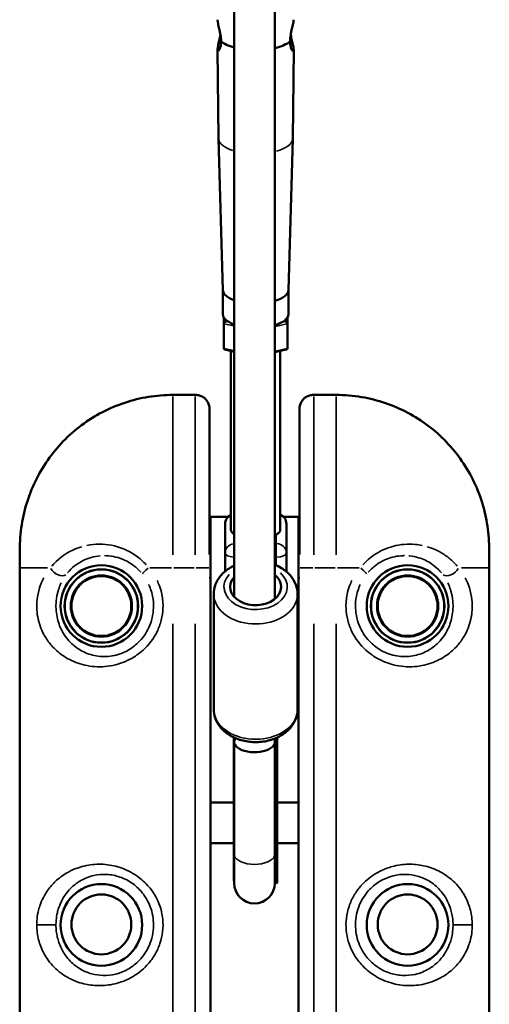
# Model space of a CAD drawing. Units: millimetres. Extents: x -946 to 40789, y 5 to 24329.
# Drawn here: x 16180 to 16410, y 426 to 908 of the extents above; entities that cross this region are included whole.
import ezdxf

# ---------------------------------------------------------------- set-up
doc = ezdxf.new("R2010")
doc.units = ezdxf.units.MM
doc.header["$MEASUREMENT"] = 0
doc.layers.add('Visible (ISO)', color=7, linetype='Continuous', lineweight=50)
doc.layers.add('Visible Narrow (ISO)', color=7, linetype='Continuous', lineweight=35)

msp = doc.modelspace()

# ---------------------------------------------------------------- linework, layer by layer
at = {"layer": 'Visible (ISO)'}
for p, q in [((16284.62, 625.77), (16284.62, 1694.83)), ((16304.62, 624.72), (16304.62, 1694.83)), ((16276.99, 850.21), (16276.52, 893.81)), ((16313.35, 850.21), (16313.81, 893.81)), ((16279.14, 775.94), (16276.99, 850.15)), ((16311.2, 775.94), (16313.35, 850.15)), ((16279.14, 764.12), (16279.14, 775.98)), ((16311.2, 764.12), (16311.2, 775.98)), ((16279.58, 759.55), (16279.58, 762.6)), ((16310.76, 762.6), (16310.76, 759.55)), ((16279.58, 759.55), (16279.58, 747.51)), ((16310.76, 759.55), (16310.76, 747.51)), ((16284.62, 745.77), (16280.12, 746.82)), ((16283.11, 746.12), (16283.11, 658.47)), ((16310.21, 746.82), (16304.62, 745.51)), ((16307.22, 746.12), (16307.22, 658.52)), ((16265.8, 724.63), (16254.62, 724.63)), ((16334.62, 724.63), (16323.45, 724.63)), ((16272.62, 717.79), (16272.62, 646.39)), ((16316.62, 646.39), (16316.62, 717.79)), ((16273.02, 664.95), (16272.62, 664.95)), ((16273.02, 664.95), (16281.65, 664.95)), ((16273.02, 664.95), (16273.02, 634.95)), ((16280.22, 647.21), (16280.22, 661.45)), ((16308.8, 664.95), (16316.22, 664.95)), ((16310.22, 661.45), (16310.22, 647.21)), ((16316.62, 664.95), (16316.22, 664.95)), ((16316.22, 634.95), (16316.22, 664.95)), ((16179.62, 647.09), (16179.62, 639.95)), ((16280.22, 638.19), (16280.22, 647.21)), ((16310.22, 647.21), (16310.22, 638.1)), ((16409.62, 647.09), (16409.62, 639.95)), ((16179.62, 89.95), (16179.62, 639.95)), ((16409.62, 639.95), (16409.62, 89.95)), ((16273.02, 94.95), (16273.02, 634.95)), ((16316.22, 634.95), (16316.22, 94.95)), ((16274.67, 570.62), (16274.67, 627.1)), ((16315.67, 570.62), (16315.67, 627.1)), ((16273.02, 589.95), (16273.12, 589.95)), ((16273.12, 589.95), (16273.12, 524.95)), ((16316.12, 524.95), (16316.12, 589.95)), ((16316.12, 589.95), (16316.22, 589.95)), ((16284.57, 551.54), (16284.57, 556.79)), ((16305.76, 551.54), (16305.76, 556.79)), ((16284.57, 551.54), (16284.57, 500.48)), ((16284.62, 554.7), (16284.62, 499.75)), ((16304.62, 554.7), (16304.62, 499.75)), ((16305.76, 551.54), (16305.76, 500.48)), ((16305.67, 547.21), (16305.67, 499.75)), ((16284.57, 524.95), (16273.02, 524.95)), ((16316.22, 524.95), (16305.76, 524.95)), ((16284.57, 504.95), (16273.02, 504.95)), ((16273.12, 504.95), (16273.12, 489.75)), ((16316.22, 504.95), (16305.76, 504.95)), ((16316.12, 489.75), (16316.12, 504.95)), ((16284.57, 500.48), (16284.57, 486.89)), ((16284.62, 499.75), (16284.62, 485.48)), ((16304.62, 485.48), (16304.62, 499.75)), ((16305.67, 485.48), (16305.67, 499.75)), ((16305.76, 486.89), (16305.76, 500.48)), ((16273.12, 489.75), (16273.02, 489.75)), ((16316.22, 489.75), (16316.12, 489.75)), ((16304.62, 485.62), (16305.67, 485.48))]:
    msp.add_line(p, q, dxfattribs=at)
for centre, radius in [((16219.62, 621.2), 20), ((16219.62, 621.2), 18), ((16369.62, 621.2), 20), ((16369.62, 621.2), 18), ((16219.62, 621.2), 14.66), ((16219.62, 621.2), 14.66), ((16369.62, 621.2), 14.66), ((16369.62, 621.2), 14.66), ((16219.62, 464.95), 20), ((16369.62, 464.95), 20), ((16219.62, 465.2), 14.66), ((16369.62, 465.2), 14.66)]:
    msp.add_circle(centre, radius, dxfattribs=at)
for centre, radius, start, end in [((16285.22, 661.45), 5, 114.9686, 180), ((16305.22, 661.45), 5, 0, 66.4218), ((16295.17, 486.89), 10.59, 180, 185.5159), ((16294.62, 485.48), 10, 180, 0), ((16295.17, 486.89), 10.59, 352.3719, 0)]:
    msp.add_arc(centre, radius, start, end, dxfattribs=at)
for centre, major_axis, ratio, start_param, end_param in [((16295.17, 901.15), (18.72, 0), 0.406737, 3.583088, 4.114081), ((16295.17, 901.15), (18.72, 0), 0.406737, 5.241835, 5.84169), ((16295.17, 850.24), (-18.18, 0), 0.406737, 0.004314, 0.011773), ((16295.17, 850.24), (18.18, 0), 0.406737, 6.271412, 6.278871), ((16295.17, 776.01), (-16.03, 0), 0.406737, 0.011773, 0.853047), ((16295.17, 776.01), (16.03, 0), 0.406737, 5.34313, 6.271412), ((16295.17, 764.12), (-16.03, 0), 0.406737, 0, 0.853047), ((16295.17, 764.12), (16.03, 0), 0.406737, 5.34313, 6.283185), ((16280.58, 759.78), (-0.854, -0.676), 0.770227, 4.164425, 5.735221), ((16309.76, 759.78), (0.854, -0.676), 0.770227, 0.547964, 2.11876), ((16280.58, 747.74), (-0.854, -0.676), 0.770227, 5.735221, 6.831149), ((16309.76, 747.74), (0.854, -0.676), 0.770227, 5.735221, 6.831149), ((16295.17, 658.9), (12.06, 0), 0.406737, 5.614, 5.698884), ((16295.17, 630.58), (12.5, 0), 0.716878, 2.574704, 6.996153), ((16294.62, 554.7), (10, 0), 0.515691, 2.786289, 6.567026)]:
    msp.add_ellipse(centre, major_axis=major_axis, ratio=ratio, start_param=start_param, end_param=end_param, dxfattribs=at)
for points, knots in [([(16276.52, 908.49), (16276.52, 908.48), (16276.52, 908.47), (16276.52, 908.05), (16276.61, 907.42), (16276.93, 905.88), (16277.16, 904.96), (16277.59, 903.11), (16277.83, 902.05), (16278.16, 899.92), (16278.25, 898.86), (16278.24, 897.92), (16278.24, 897.91), (16278.24, 897.9)], [1.210185, 1.210185, 1.210185, 1.210185, 1.218216, 1.218216, 1.522776, 1.522776, 1.827337, 1.827337, 2.131884, 2.131884, 2.436431, 2.436431, 2.439741, 2.439741, 2.439741, 2.439741]), ([(16312.09, 897.9), (16312.09, 897.91), (16312.09, 897.92), (16312.09, 898.86), (16312.18, 899.92), (16312.51, 902.05), (16312.74, 903.11), (16313.18, 904.96), (16313.4, 905.88), (16313.72, 907.42), (16313.81, 908.05), (16313.81, 908.47), (16313.81, 908.48), (16313.81, 908.49)], [-2.439741, -2.439741, -2.439741, -2.439741, -2.436431, -2.436431, -2.131884, -2.131884, -1.827337, -1.827337, -1.522776, -1.522776, -1.218216, -1.218216, -1.210185, -1.210185, -1.210185, -1.210185]), ([(16278.24, 897.9), (16278.24, 897.89), (16278.24, 897.88), (16278.24, 897.87), (16278.25, 896.94), (16278.16, 896.05), (16277.83, 894.6), (16277.59, 894.03), (16277.16, 893.33), (16276.93, 893.13), (16276.61, 893.18), (16276.52, 893.43), (16276.52, 894.26), (16276.61, 894.88), (16276.93, 896.43), (16277.16, 897.35), (16277.58, 899.15), (16277.8, 900.15), (16277.97, 901.15)], [-0.00331, -0.00331, -0.00331, -0.00331, 0, 0, 0, 0.304547, 0.304547, 0.609094, 0.609094, 0.913655, 0.913655, 1.218216, 1.218216, 1.522776, 1.522776, 1.827337, 1.827337, 2.11586, 2.11586, 2.11586, 2.11586]), ([(16312.37, 901.15), (16312.53, 900.15), (16312.76, 899.15), (16313.18, 897.35), (16313.4, 896.43), (16313.72, 894.88), (16313.81, 894.26), (16313.81, 893.43), (16313.72, 893.18), (16313.4, 893.13), (16313.18, 893.33), (16312.74, 894.03), (16312.51, 894.6), (16312.18, 896.05), (16312.09, 896.94), (16312.09, 897.87), (16312.09, 897.88), (16312.09, 897.89), (16312.09, 897.9)], [-2.11586, -2.11586, -2.11586, -2.11586, -1.827337, -1.827337, -1.522776, -1.522776, -1.218216, -1.218216, -0.913655, -0.913655, -0.609094, -0.609094, -0.304547, -0.304547, 0, 0, 0, 0.00331, 0.00331, 0.00331, 0.00331]), ([(16254.62, 724.63), (16250.64, 724.63), (16246.63, 724.31), (16238.76, 723.04), (16234.88, 722.09), (16227.32, 719.58), (16223.64, 718.02), (16216.57, 714.34), (16213.16, 712.21), (16206.75, 707.42), (16203.74, 704.78), (16198.2, 699.07), (16195.66, 695.99), (16191.07, 689.43), (16189.03, 685.96), (16185.54, 678.75), (16184.1, 675.03), (16181.8, 667.38), (16180.95, 663.46), (16179.84, 655.35), (16179.62, 651.12), (16179.62, 647.09)], [0, 0, 0, 0, 1.08361, 1.08361, 2.164415, 2.164415, 3.24484, 3.24484, 4.326236, 4.326236, 5.400494, 5.400494, 6.482195, 6.482195, 7.560752, 7.560752, 8.643677, 8.643677, 9.731897, 9.731897, 10.882201, 10.882201, 10.882201, 10.882201]), ([(16265.8, 724.63), (16266.4, 724.63), (16267.01, 724.55), (16268.23, 724.22), (16268.83, 723.96), (16269.98, 723.25), (16270.53, 722.79), (16271.47, 721.67), (16271.88, 721.02), (16272.42, 719.61), (16272.58, 718.87), (16272.62, 718.01), (16272.62, 717.9), (16272.62, 717.79)], [-0.3572826, -0.3572826, -0.3572826, -0.3572826, -0.2858261, -0.2858261, -0.2143696, -0.2143696, -0.142913, -0.142913, -0.072925, -0.072925, -0.0096191, -0.0096191, 0, 0, 0, 0]), ([(16323.45, 724.63), (16322.85, 724.63), (16322.23, 724.55), (16321.02, 724.22), (16320.41, 723.96), (16319.27, 723.25), (16318.72, 722.79), (16317.77, 721.67), (16317.37, 721.02), (16316.83, 719.61), (16316.67, 718.87), (16316.63, 718.01), (16316.62, 717.9), (16316.62, 717.79)], [0.0243144, 0.0243144, 0.0243144, 0.0243144, 0.095771, 0.095771, 0.1672275, 0.1672275, 0.238684, 0.238684, 0.308672, 0.308672, 0.3719779, 0.3719779, 0.381597, 0.381597, 0.381597, 0.381597]), ([(16409.62, 647.09), (16409.62, 650.9), (16409.43, 654.88), (16408.42, 662.77), (16407.61, 666.71), (16405.37, 674.41), (16403.95, 678.16), (16400.52, 685.4), (16398.5, 688.91), (16393.95, 695.53), (16391.42, 698.64), (16385.92, 704.4), (16382.93, 707.06), (16376.55, 711.89), (16373.17, 714.05), (16366.13, 717.78), (16362.49, 719.36), (16354.95, 721.93), (16351.05, 722.91), (16342.97, 724.28), (16338.78, 724.63), (16334.62, 724.63)], [0, 0, 0, 0, 1.08668, 1.08668, 2.17336, 2.17336, 3.26004, 3.26004, 4.34672, 4.34672, 5.423821, 5.423821, 6.506614, 6.506614, 7.582007, 7.582007, 8.65837, 8.65837, 9.736806, 9.736806, 10.8668, 10.8668, 10.8668, 10.8668]), ([(16283.11, 658.47), (16283.11, 658.09), (16283.23, 657.75), (16283.68, 657.15), (16284.01, 656.88), (16284.5, 656.57), (16284.56, 656.53), (16284.62, 656.49)], [0, 0, 0, 0, 0.2847489, 0.2847489, 0.5694978, 0.5694978, 0.6078801, 0.6078801, 0.6078801, 0.6078801]), ([(16305.22, 656.19), (16305.47, 656.35), (16305.7, 656.49), (16306.33, 656.92), (16306.67, 657.19), (16307.11, 657.8), (16307.22, 658.14), (16307.22, 658.52)], [-0.7026457, -0.7026457, -0.7026457, -0.7026457, -0.5652384, -0.5652384, -0.2826192, -0.2826192, 0, 0, 0, 0]), ([(16284.62, 640.95), (16284.03, 640.68), (16283.46, 640.38), (16281.09, 639.01), (16279.47, 637.69), (16276.91, 634.7), (16275.95, 633.05), (16274.9, 629.93), (16274.67, 628.51), (16274.67, 627.1)], [2.5414213, 2.5414213, 2.5414213, 2.5414213, 2.6465689, 2.6465689, 2.9883268, 2.9883268, 3.3017852, 3.3017852, 3.5367032, 3.5367032, 3.5367032, 3.5367032]), ([(16315.67, 627.1), (16315.67, 628.71), (16315.36, 630.32), (16314.19, 633.39), (16313.3, 634.85), (16310.98, 637.57), (16309.51, 638.79), (16306.85, 640.42), (16305.76, 640.97), (16304.62, 641.42)], [0.395111, 0.395111, 0.395111, 0.395111, 0.662341, 0.662341, 0.943529, 0.943529, 1.256992, 1.256992, 1.454308, 1.454308, 1.454308, 1.454308]), ([(16315.67, 570.62), (16315.67, 569.01), (16315.36, 567.41), (16314.19, 564.33), (16313.3, 562.87), (16310.98, 560.16), (16309.51, 558.93), (16306.11, 556.84), (16304.15, 556.01), (16299.97, 554.86), (16297.76, 554.55), (16293.31, 554.48), (16291.07, 554.73), (16286.8, 555.79), (16284.75, 556.59), (16281.09, 558.72), (16279.47, 560.03), (16276.91, 563.02), (16275.95, 564.67), (16274.9, 567.79), (16274.67, 569.21), (16274.67, 570.62)], [5.888075, 5.888075, 5.888075, 5.888075, 6.155305, 6.155305, 6.436493, 6.436493, 6.749956, 6.749956, 7.090307, 7.090307, 7.439638, 7.439638, 7.789922, 7.789922, 8.139533, 8.139533, 8.481291, 8.481291, 8.794749, 8.794749, 9.029667, 9.029667, 9.029667, 9.029667]), ([(16305.67, 547.21), (16305.67, 547.71), (16305.68, 548.3), (16305.72, 549.53), (16305.74, 550.17), (16305.77, 551.34), (16305.77, 551.98), (16305.71, 553.2), (16305.64, 553.78), (16305.42, 554.82), (16305.24, 555.35), (16304.88, 555.98), (16304.77, 556.15), (16304.64, 556.31)], [1.9842867, 1.9842867, 1.9842867, 1.9842867, 2.1610672, 2.1610672, 2.3378478, 2.3378478, 2.5138007, 2.5138007, 2.6897536, 2.6897536, 2.8800757, 2.8800757, 2.9583183, 2.9583183, 2.9583183, 2.9583183]), ([(16284.62, 552.99), (16284.61, 552.86), (16284.6, 552.72), (16284.57, 551.98), (16284.57, 551.34), (16284.59, 550.32), (16284.61, 549.85), (16284.62, 549.38)], [-2.552421, -2.552421, -2.552421, -2.552421, -2.5138007, -2.5138007, -2.3378478, -2.3378478, -2.205788, -2.205788, -2.205788, -2.205788])]:
    msp.add_open_spline(points, degree=3, knots=knots, dxfattribs=at)
at = {"layer": 'Visible Narrow (ISO)'}
for p, q in [((16304.62, 672.63), (16304.62, 1676.32)), ((16284.37, 758.42), (16279.83, 759.49)), ((16280.58, 761.38), (16280.58, 760.73)), ((16280.66, 760.68), (16282.04, 760.35)), ((16310.45, 759.48), (16304.93, 758.18)), ((16308.3, 760.35), (16309.68, 760.68)), ((16309.76, 760.73), (16309.76, 761.38)), ((16279.83, 747.45), (16284.37, 746.38)), ((16304.93, 746.14), (16310.45, 747.44)), ((16254.62, 724.63), (16254.62, 724.61)), ((16254.62, 723.81), (16254.62, 646.24)), ((16255.17, 724.6), (16265.07, 724.6)), ((16265.62, 646.24), (16265.62, 723.81)), ((16323.62, 723.81), (16323.62, 646.24)), ((16324.17, 724.6), (16334.07, 724.6)), ((16334.62, 724.63), (16334.62, 724.61)), ((16334.62, 723.81), (16334.62, 646.24)), ((16304.65, 651.78), (16305.19, 651.78)), ((16305.22, 652), (16305.22, 655.97)), ((16305.22, 651.61), (16305.22, 645.54)), ((16305.19, 645.18), (16304.65, 645.18)), ((16305.22, 641.37), (16305.22, 644.98)), ((16193.29, 639.95), (16179.66, 639.95)), ((16254.03, 639.95), (16243.42, 639.95)), ((16265.07, 639.95), (16255.17, 639.95)), ((16272.32, 639.95), (16266.09, 639.95)), ((16323.15, 639.95), (16316.93, 639.95)), ((16324.17, 639.95), (16334.07, 639.95)), ((16335.22, 639.95), (16345.83, 639.95)), ((16395.96, 639.95), (16409.58, 639.95)), ((16272.99, 634.95), (16272.37, 634.95)), ((16316.88, 634.95), (16316.26, 634.95)), ((16254.62, 612.45), (16254.62, 117.45)), ((16265.62, 612.45), (16265.62, 117.45)), ((16323.62, 117.45), (16323.62, 612.45)), ((16334.62, 117.45), (16334.62, 612.45)), ((16304.68, 547.28), (16305.62, 547.21)), ((16305.62, 499.76), (16304.68, 499.82)), ((16197.29, 464.95), (16188.3, 464.95)), ((16391.95, 464.95), (16400.95, 464.95))]:
    msp.add_line(p, q, dxfattribs=at)
for centre, radius in [((16219.62, 621.2), 17.77), ((16369.62, 621.2), 17.77), ((16219.62, 621.2), 15.16), ((16369.62, 621.2), 15.16)]:
    msp.add_circle(centre, radius, dxfattribs=at)
for centre, major_axis, ratio, start_param, end_param in [((16295.17, 850.24), (-18.18, 0), 0.406737, 0.05879, 0.905083), ((16295.17, 850.24), (18.18, 0), 0.406737, 5.309911, 6.220807), ((16285.22, 661.45), (-5, 0), 0.913545, 5.204924, 6.226435), ((16305.22, 661.45), (5, 0), 0.913545, 0.057964, 1.101316), ((16285.22, 647.21), (-5, 0), 0.913545, 4.905204, 6.21066), ((16305.22, 647.21), (5, 0), 0.913545, 0.07854, 1.492257), ((16285.22, 647.21), (-5, 0), 0.406737, 0.072525, 1.377981), ((16305.22, 647.21), (5, 0), 0.406737, 4.790929, 6.204645), ((16198.71, 639.95), (3.95, -3.06), 0.63115, 4.136266, 6.063515), ((16243.62, 639.95), (-3.91, -3.11), 0.098579, 4.903693, 6.127501), ((16295.17, 630.58), (15.5, 0), 0.716878, 2.562919, 6.95395), ((16345.62, 639.95), (3.91, -3.11), 0.098579, 0.155684, 1.379492), ((16390.54, 639.95), (-3.95, -3.06), 0.63115, 0.21967, 2.146919), ((16295.17, 627.1), (-20.5, 0), 0.716878, 0.15708, 2.984513), ((16295.17, 570.62), (20.5, 0), 0.716878, 3.298672, 6.126106), ((16295.17, 500.48), (-10.59, 0), 0.515691, 0.004814, 0.091457), ((16294.62, 499.75), (10, 0), 0.515691, 3.298672, 6.126106), ((16295.17, 500.48), (10.59, 0), 0.515691, 6.156706, 6.276528)]:
    msp.add_ellipse(centre, major_axis=major_axis, ratio=ratio, start_param=start_param, end_param=end_param, dxfattribs=at)
for points, knots in [([(16194.66, 694.47), (16196, 696.28), (16197.43, 698.02), (16202.13, 703.27), (16205.72, 706.59), (16213.49, 712.45), (16217.66, 715), (16227.05, 719.56), (16232.41, 721.45), (16242.17, 723.69), (16246.57, 724.3), (16250.97, 724.51)], [-6.284857, -6.284857, -6.284857, -6.284857, -5.676903, -5.676903, -4.365896, -4.365896, -3.054893, -3.054893, -1.527148, -1.527148, -0.330782, -0.330782, -0.330782, -0.330782]), ([(16266.09, 724.6), (16266.66, 724.58), (16267.22, 724.49), (16268.66, 724.06), (16269.52, 723.61), (16270.75, 722.54), (16271.16, 722.08), (16271.72, 721.22), (16271.91, 720.87), (16272.18, 720.23), (16272.28, 719.96), (16272.47, 719.29), (16272.55, 718.88), (16272.59, 718.45)], [-0.3633616, -0.3633616, -0.3633616, -0.3633616, -0.2948737, -0.2948737, -0.1833267, -0.1833267, -0.1194663, -0.1194663, -0.0816904, -0.0816904, -0.055496, -0.055496, -0.0191243, -0.0191243, -0.0191243, -0.0191243]), ([(16316.66, 718.45), (16316.7, 718.88), (16316.78, 719.29), (16316.97, 719.96), (16317.06, 720.23), (16317.34, 720.87), (16317.53, 721.22), (16318.09, 722.08), (16318.5, 722.55), (16319.72, 723.61), (16320.59, 724.06), (16322.03, 724.49), (16322.59, 724.58), (16323.15, 724.6)], [-0.3624727, -0.3624727, -0.3624727, -0.3624727, -0.326101, -0.326101, -0.2998688, -0.2998688, -0.2621307, -0.2621307, -0.1982223, -0.1982223, -0.0867233, -0.0867233, -0.0182354, -0.0182354, -0.0182354, -0.0182354]), ([(16338.27, 724.51), (16344.55, 724.2), (16350.84, 723.09), (16358.93, 720.57), (16360.98, 719.83), (16367.54, 717.14), (16371.94, 714.8), (16378.68, 710.32), (16381.17, 708.42), (16385.87, 704.35), (16388.08, 702.18), (16391.72, 698.15), (16393.19, 696.34), (16394.59, 694.47)], [-10.536721, -10.536721, -10.536721, -10.536721, -8.835031, -8.835031, -8.245562, -8.245562, -6.907896, -6.907896, -6.066009, -6.066009, -5.224121, -5.224121, -4.595308, -4.595308, -4.595308, -4.595308]), ([(16182.93, 671.08), (16183.76, 673.88), (16184.76, 676.62), (16187.27, 682.45), (16188.84, 685.51), (16191.03, 689.13), (16191.45, 689.81), (16191.88, 690.47)], [-8.655753, -8.655753, -8.655753, -8.655753, -7.862412, -7.862412, -6.937405, -6.937405, -6.723014, -6.723014, -6.723014, -6.723014]), ([(16397.37, 690.47), (16398.82, 688.24), (16400.15, 685.92), (16402.65, 680.97), (16403.81, 678.32), (16405.36, 674.12), (16405.86, 672.61), (16406.32, 671.09)], [-4.157764, -4.157764, -4.157764, -4.157764, -3.439235, -3.439235, -2.654282, -2.654282, -2.223387, -2.223387, -2.223387, -2.223387]), ([(16179.63, 648.21), (16179.64, 649.64), (16179.68, 651.1), (16179.91, 655.42), (16180.21, 658.31), (16180.97, 663.05), (16181.34, 664.92), (16181.94, 667.46), (16182.11, 668.14), (16182.29, 668.82)], [-10.776247, -10.776247, -10.776247, -10.776247, -10.371581, -10.371581, -9.578959, -9.578959, -9.060596, -9.060596, -8.869081, -8.869081, -8.869081, -8.869081]), ([(16406.96, 668.82), (16407.16, 668.05), (16407.35, 667.28), (16408.25, 663.43), (16408.77, 660.3), (16409.31, 655.39), (16409.44, 653.59), (16409.58, 650.6), (16409.61, 649.39), (16409.62, 648.21)], [-2.010125, -2.010125, -2.010125, -2.010125, -1.79533, -1.79533, -0.936383, -0.936383, -0.440958, -0.440958, -0.105796, -0.105796, -0.105796, -0.105796]), ([(16241.6, 641.39), (16240.1, 643.04), (16238.43, 644.53), (16234.71, 647.17), (16232.62, 648.32), (16226.65, 650.78), (16222.55, 651.54), (16216.6, 651.54), (16214.54, 651.33), (16212.56, 650.93)], [-5.713306, -5.713306, -5.713306, -5.713306, -5.083144, -5.083144, -4.395024, -4.395024, -3.157354, -3.157354, -2.491423, -2.491423, -2.491423, -2.491423]), ([(16376.69, 650.92), (16375.61, 651.14), (16374.51, 651.31), (16371.62, 651.57), (16369.78, 651.59), (16366.08, 651.27), (16364.22, 650.94), (16359.24, 649.58), (16356.1, 648.16), (16351.24, 644.89), (16349.33, 643.24), (16347.65, 641.39)], [-3.401848, -3.401848, -3.401848, -3.401848, -3.036908, -3.036908, -2.457001, -2.457001, -1.877088, -1.877088, -0.886322, -0.886322, -0.179045, -0.179045, -0.179045, -0.179045]), ([(16209.98, 650.28), (16208.46, 649.83), (16206.99, 649.27), (16201.57, 646.72), (16198.06, 643.96), (16195.31, 640.69)], [-2.196808, -2.196808, -2.196808, -2.196808, -1.66485, -1.66485, -0.115621, -0.115621, -0.115621, -0.115621]), ([(16393.93, 640.69), (16393.19, 641.58), (16392.38, 642.43), (16390.23, 644.47), (16388.81, 645.59), (16386.05, 647.39), (16384.74, 648.11), (16382.06, 649.35), (16380.69, 649.86), (16379.27, 650.28)], [-5.779877, -5.779877, -5.779877, -5.779877, -5.357761, -5.357761, -4.715308, -4.715308, -4.193538, -4.193538, -3.696629, -3.696629, -3.696629, -3.696629]), ([(16203.02, 637.39), (16205.07, 639.89), (16207.69, 642.01), (16213.19, 644.72), (16216.01, 645.54), (16218.96, 645.8)], [0.152566, 0.152566, 0.152566, 0.152566, 1.66485, 1.66485, 2.898746, 2.898746, 2.898746, 2.898746]), ([(16221.09, 645.9), (16224.02, 645.89), (16227.12, 645.32), (16231.7, 643.44), (16233.34, 642.55), (16236.33, 640.42), (16237.71, 639.17), (16238.94, 637.79)], [3.193361, 3.193361, 3.193361, 3.193361, 4.395024, 4.395024, 5.083144, 5.083144, 5.75025, 5.75025, 5.75025, 5.75025]), ([(16350.31, 637.79), (16351.68, 639.33), (16353.25, 640.71), (16357.13, 643.32), (16359.59, 644.42), (16363.47, 645.47), (16364.93, 645.71), (16366.96, 645.87), (16367.56, 645.89), (16368.15, 645.9)], [0.141973, 0.141973, 0.141973, 0.141973, 0.886322, 0.886322, 1.877088, 1.877088, 2.457001, 2.457001, 2.69749, 2.69749, 2.69749, 2.69749]), ([(16370.29, 645.8), (16370.4, 645.79), (16370.5, 645.78), (16372.11, 645.62), (16373.58, 645.32), (16376.15, 644.54), (16377.26, 644.11), (16379.38, 643.09), (16380.37, 642.52), (16382.49, 641.08), (16383.57, 640.19), (16385.15, 638.64), (16385.71, 638.03), (16386.23, 637.39)], [2.992271, 2.992271, 2.992271, 2.992271, 3.036908, 3.036908, 3.671767, 3.671767, 4.193538, 4.193538, 4.715308, 4.715308, 5.357761, 5.357761, 5.742806, 5.742806, 5.742806, 5.742806]), ([(16191.41, 635.03), (16191.17, 634.58), (16190.94, 634.13), (16190.2, 632.54), (16189.73, 631.36), (16188.76, 628.29), (16188.33, 626.27), (16188.02, 623.21), (16187.97, 622.23), (16187.96, 620.25), (16188.01, 619.26), (16188.27, 616.68), (16188.56, 615.1), (16189.35, 612.12), (16189.84, 610.73), (16190.98, 608.12), (16191.63, 606.88), (16193.4, 604.04), (16194.59, 602.49), (16196.69, 600.26), (16197.53, 599.47), (16200.39, 597.06), (16202.61, 595.63), (16207.73, 593.21), (16210.7, 592.28), (16213.9, 591.8), (16217.09, 591.33), (16220.51, 591.32), (16227.3, 592.44), (16230.65, 593.54), (16236.05, 596.41), (16238.18, 597.9), (16242.89, 602.15), (16245.25, 605.27), (16247.77, 610.42), (16248.47, 612.31), (16249.44, 616.18), (16249.73, 618.16), (16249.89, 622.39), (16249.7, 624.68), (16248.94, 628.36), (16248.53, 629.78), (16247.69, 632.03), (16247.32, 632.9), (16246.9, 633.75)], [-13.800612, -13.800612, -13.800612, -13.800612, -13.619217, -13.619217, -13.184358, -13.184358, -12.543364, -12.543364, -12.249781, -12.249781, -11.956198, -11.956198, -11.459814, -11.459814, -10.961443, -10.961443, -10.463072, -10.463072, -9.740935, -9.740935, -9.306154, -9.306154, -8.337093, -8.337093, -7.26348, -7.26348, -7.26348, -6.189867, -6.189867, -5.154935, -5.154935, -4.410551, -4.410551, -3.302358, -3.302358, -2.711408, -2.711408, -2.120465, -2.120465, -1.44304, -1.44304, -1.005028, -1.005028, -0.726348, -0.726348, -0.726348, -0.726348]), ([(16242.88, 631.7), (16243.2, 630.99), (16243.49, 630.27), (16244.15, 628.38), (16244.47, 627.19), (16245.07, 624.11), (16245.21, 622.19), (16245.09, 618.66), (16244.87, 617), (16244.1, 613.76), (16243.56, 612.18), (16241.59, 607.87), (16239.74, 605.26), (16236.06, 601.72), (16234.39, 600.47), (16230.17, 598.1), (16227.55, 597.2), (16222.25, 596.3), (16219.6, 596.33), (16217.12, 596.76), (16214.64, 597.18), (16212.35, 597.99), (16208.41, 600.05), (16206.72, 601.26), (16204.54, 603.28), (16203.91, 603.95), (16202.32, 605.81), (16201.43, 607.1), (16200.1, 609.46), (16199.62, 610.47), (16198.77, 612.63), (16198.41, 613.77), (16197.83, 616.21), (16197.61, 617.5), (16197.43, 619.62), (16197.39, 620.42), (16197.39, 622.04), (16197.43, 622.85), (16197.66, 625.34), (16197.97, 626.99), (16198.69, 629.52), (16199.04, 630.49), (16199.59, 631.8), (16199.76, 632.17), (16199.94, 632.54)], [0.726348, 0.726348, 0.726348, 0.726348, 1.005028, 1.005028, 1.44304, 1.44304, 2.120465, 2.120465, 2.711408, 2.711408, 3.302358, 3.302358, 4.410551, 4.410551, 5.154935, 5.154935, 6.189867, 6.189867, 7.26348, 7.26348, 7.26348, 8.337093, 8.337093, 9.306154, 9.306154, 9.740935, 9.740935, 10.463072, 10.463072, 10.961443, 10.961443, 11.459814, 11.459814, 11.956198, 11.956198, 12.249781, 12.249781, 12.543364, 12.543364, 13.184358, 13.184358, 13.619217, 13.619217, 13.800612, 13.800612, 13.800612, 13.800612]), ([(16342.34, 633.75), (16341.93, 632.9), (16341.56, 632.03), (16340.71, 629.78), (16340.3, 628.36), (16339.55, 624.68), (16339.36, 622.39), (16339.52, 618.16), (16339.8, 616.18), (16340.78, 612.31), (16341.47, 610.42), (16343.99, 605.27), (16346.36, 602.15), (16351.06, 597.9), (16353.2, 596.41), (16358.59, 593.54), (16361.95, 592.44), (16368.74, 591.32), (16372.15, 591.33), (16375.35, 591.8), (16378.54, 592.28), (16381.52, 593.21), (16386.64, 595.63), (16388.85, 597.06), (16391.72, 599.47), (16392.56, 600.26), (16394.65, 602.49), (16395.85, 604.04), (16397.61, 606.88), (16398.27, 608.12), (16399.41, 610.73), (16399.9, 612.12), (16400.69, 615.1), (16400.98, 616.68), (16401.23, 619.26), (16401.28, 620.25), (16401.28, 622.23), (16401.23, 623.21), (16400.92, 626.27), (16400.49, 628.29), (16399.51, 631.36), (16399.05, 632.54), (16398.31, 634.13), (16398.08, 634.58), (16397.84, 635.03)], [-13.800612, -13.800612, -13.800612, -13.800612, -13.521932, -13.521932, -13.08392, -13.08392, -12.406495, -12.406495, -11.815552, -11.815552, -11.224602, -11.224602, -10.116409, -10.116409, -9.372025, -9.372025, -8.337093, -8.337093, -7.26348, -7.26348, -7.26348, -6.189867, -6.189867, -5.220806, -5.220806, -4.786024, -4.786024, -4.063888, -4.063888, -3.565517, -3.565517, -3.067146, -3.067146, -2.570762, -2.570762, -2.277179, -2.277179, -1.983595, -1.983595, -1.342602, -1.342602, -0.907743, -0.907743, -0.726348, -0.726348, -0.726348, -0.726348]), ([(16389.31, 632.54), (16389.49, 632.17), (16389.66, 631.8), (16390.21, 630.49), (16390.55, 629.52), (16391.27, 626.99), (16391.59, 625.34), (16391.82, 622.85), (16391.86, 622.04), (16391.86, 620.42), (16391.82, 619.62), (16391.64, 617.5), (16391.42, 616.21), (16390.84, 613.77), (16390.47, 612.63), (16389.63, 610.47), (16389.14, 609.46), (16387.82, 607.1), (16386.92, 605.81), (16385.34, 603.95), (16384.7, 603.28), (16382.53, 601.26), (16380.83, 600.05), (16376.9, 597.99), (16374.6, 597.18), (16372.13, 596.76), (16369.65, 596.33), (16366.99, 596.3), (16361.7, 597.2), (16359.08, 598.1), (16354.86, 600.47), (16353.19, 601.72), (16349.51, 605.26), (16347.66, 607.87), (16345.69, 612.18), (16345.15, 613.76), (16344.38, 617), (16344.16, 618.66), (16344.04, 622.19), (16344.18, 624.11), (16344.77, 627.19), (16345.09, 628.38), (16345.75, 630.27), (16346.04, 630.99), (16346.37, 631.7)], [0.726348, 0.726348, 0.726348, 0.726348, 0.907743, 0.907743, 1.342602, 1.342602, 1.983595, 1.983595, 2.277179, 2.277179, 2.570762, 2.570762, 3.067146, 3.067146, 3.565517, 3.565517, 4.063888, 4.063888, 4.786024, 4.786024, 5.220806, 5.220806, 6.189867, 6.189867, 7.26348, 7.26348, 7.26348, 8.337093, 8.337093, 9.372025, 9.372025, 10.116409, 10.116409, 11.224602, 11.224602, 11.815552, 11.815552, 12.406495, 12.406495, 13.08392, 13.08392, 13.521932, 13.521932, 13.800612, 13.800612, 13.800612, 13.800612]), ([(16187.97, 464.95), (16187.97, 463.7), (16188.05, 462.44), (16188.36, 459.99), (16188.58, 458.81), (16189.16, 456.54), (16189.51, 455.45), (16190.86, 451.92), (16192.1, 449.68), (16194.47, 446.42), (16195.46, 445.27), (16197.56, 443.17), (16198.68, 442.2), (16201.07, 440.43), (16202.35, 439.62), (16205.94, 437.71), (16208.39, 436.76), (16213.29, 435.56), (16215.68, 435.24), (16220.78, 435.17), (16223.5, 435.45), (16228.31, 436.59), (16230.42, 437.33), (16234.94, 439.46), (16237.3, 440.97), (16240.53, 443.73), (16241.57, 444.75), (16243.75, 447.23), (16244.85, 448.74), (16246.84, 452.1), (16247.68, 453.95), (16248.96, 457.72), (16249.4, 459.68), (16249.86, 463.63), (16249.88, 465.62), (16249.36, 471.18), (16248.31, 474.77), (16245.63, 479.99), (16244.38, 481.87), (16241.22, 485.62), (16239.24, 487.42), (16234.49, 490.73), (16231.68, 492.12), (16226.06, 493.97), (16223.28, 494.48), (16217.74, 494.81), (16214.98, 494.59), (16209.15, 493.44), (16206.18, 492.34), (16201.37, 489.73), (16199.43, 488.36), (16196.28, 485.53), (16194.97, 484.1), (16193.06, 481.56), (16192.38, 480.52), (16191, 478.07), (16190.32, 476.63), (16189.42, 474.15), (16189.12, 473.2), (16188.52, 470.83), (16188.26, 469.36), (16188.01, 466.88), (16187.97, 465.91), (16187.97, 464.95)], [0, 0, 0, 0, 0.299103, 0.299103, 0.600123, 0.600123, 0.901142, 0.901142, 1.635911, 1.635911, 2.088863, 2.088863, 2.531198, 2.531198, 2.973538, 2.973538, 3.712707, 3.712707, 4.34544, 4.34544, 5.014413, 5.014413, 5.536869, 5.536869, 6.181322, 6.181322, 6.517347, 6.517347, 6.95121, 6.95121, 7.426623, 7.426623, 7.897321, 7.897321, 8.368025, 8.368025, 9.230631, 9.230631, 9.753152, 9.753152, 10.370127, 10.370127, 11.092435, 11.092435, 11.77154, 11.77154, 12.483492, 12.483492, 13.366649, 13.366649, 14.064781, 14.064781, 14.642502, 14.642502, 15.005362, 15.005362, 15.454898, 15.454898, 15.717239, 15.717239, 16.085953, 16.085953, 16.316399, 16.316399, 16.316399, 16.316399]), ([(16401.28, 464.95), (16401.28, 466.2), (16401.2, 467.46), (16400.89, 469.91), (16400.66, 471.09), (16400.09, 473.35), (16399.74, 474.44), (16398.39, 477.98), (16397.15, 480.22), (16394.77, 483.47), (16393.78, 484.63), (16391.68, 486.73), (16390.56, 487.69), (16388.17, 489.47), (16386.9, 490.27), (16383.31, 492.19), (16380.86, 493.14), (16375.96, 494.33), (16373.56, 494.65), (16368.47, 494.73), (16365.75, 494.45), (16360.94, 493.3), (16358.83, 492.57), (16354.31, 490.44), (16351.95, 488.92), (16348.72, 486.17), (16347.68, 485.14), (16345.5, 482.67), (16344.4, 481.15), (16342.41, 477.8), (16341.56, 475.94), (16340.29, 472.17), (16339.85, 470.22), (16339.39, 466.27), (16339.36, 464.27), (16339.88, 458.72), (16340.93, 455.12), (16343.61, 449.91), (16344.87, 448.02), (16348.03, 444.28), (16350.01, 442.48), (16354.76, 439.16), (16357.56, 437.78), (16363.19, 435.93), (16365.96, 435.42), (16371.51, 435.09), (16374.27, 435.3), (16380.1, 436.45), (16383.07, 437.56), (16387.88, 440.16), (16389.81, 441.54), (16392.97, 444.37), (16394.28, 445.79), (16396.18, 448.34), (16396.86, 449.37), (16398.25, 451.82), (16398.93, 453.26), (16399.83, 455.74), (16400.13, 456.69), (16400.73, 459.07), (16400.99, 460.53), (16401.23, 463.01), (16401.28, 463.98), (16401.28, 464.95)], [0, 0, 0, 0, 0.299103, 0.299103, 0.600123, 0.600123, 0.901142, 0.901142, 1.635911, 1.635911, 2.088863, 2.088863, 2.531198, 2.531198, 2.973538, 2.973538, 3.712707, 3.712707, 4.34544, 4.34544, 5.014413, 5.014413, 5.536869, 5.536869, 6.181322, 6.181322, 6.517347, 6.517347, 6.95121, 6.95121, 7.426623, 7.426623, 7.897321, 7.897321, 8.368025, 8.368025, 9.230631, 9.230631, 9.753152, 9.753152, 10.370127, 10.370127, 11.092435, 11.092435, 11.77154, 11.77154, 12.483492, 12.483492, 13.366649, 13.366649, 14.064781, 14.064781, 14.642502, 14.642502, 15.005362, 15.005362, 15.454898, 15.454898, 15.717239, 15.717239, 16.085953, 16.085953, 16.316399, 16.316399, 16.316399, 16.316399]), ([(16197.39, 464.95), (16197.39, 465.73), (16197.43, 466.53), (16197.6, 468.55), (16197.8, 469.75), (16198.24, 471.7), (16198.46, 472.48), (16199.13, 474.52), (16199.63, 475.71), (16200.67, 477.73), (16201.17, 478.59), (16202.61, 480.71), (16203.6, 481.9), (16205.99, 484.27), (16207.47, 485.43), (16211.15, 487.65), (16213.45, 488.59), (16217.96, 489.61), (16220.1, 489.81), (16224.42, 489.57), (16226.58, 489.16), (16230.97, 487.64), (16233.17, 486.5), (16236.88, 483.74), (16238.43, 482.24), (16240.9, 479.1), (16241.88, 477.53), (16243.98, 473.17), (16244.8, 470.16), (16245.21, 465.51), (16245.19, 463.84), (16244.83, 460.54), (16244.48, 458.9), (16243.49, 455.75), (16242.83, 454.19), (16241.27, 451.39), (16240.41, 450.12), (16238.71, 448.06), (16237.89, 447.2), (16235.37, 444.9), (16233.52, 443.64), (16229.99, 441.88), (16228.33, 441.28), (16224.58, 440.35), (16222.47, 440.13), (16218.5, 440.23), (16216.65, 440.52), (16212.86, 441.56), (16210.97, 442.38), (16208.22, 444), (16207.24, 444.69), (16205.42, 446.18), (16204.57, 446.99), (16202.98, 448.75), (16202.23, 449.71), (16200.45, 452.42), (16199.53, 454.27), (16198.53, 457.18), (16198.27, 458.07), (16197.84, 459.93), (16197.68, 460.89), (16197.45, 462.9), (16197.39, 463.93), (16197.39, 464.95)], [-16.316399, -16.316399, -16.316399, -16.316399, -16.085953, -16.085953, -15.717239, -15.717239, -15.454898, -15.454898, -15.005362, -15.005362, -14.642502, -14.642502, -14.064781, -14.064781, -13.366649, -13.366649, -12.483492, -12.483492, -11.77154, -11.77154, -11.092435, -11.092435, -10.370127, -10.370127, -9.753152, -9.753152, -9.230631, -9.230631, -8.368025, -8.368025, -7.897321, -7.897321, -7.426623, -7.426623, -6.95121, -6.95121, -6.517347, -6.517347, -6.181322, -6.181322, -5.536869, -5.536869, -5.014413, -5.014413, -4.34544, -4.34544, -3.712707, -3.712707, -2.973538, -2.973538, -2.531198, -2.531198, -2.088863, -2.088863, -1.635911, -1.635911, -0.901142, -0.901142, -0.600123, -0.600123, -0.299103, -0.299103, 0, 0, 0, 0]), ([(16391.86, 464.95), (16391.86, 464.16), (16391.82, 463.37), (16391.64, 461.34), (16391.45, 460.14), (16391.01, 458.2), (16390.79, 457.41), (16390.12, 455.37), (16389.62, 454.19), (16388.58, 452.16), (16388.07, 451.3), (16386.64, 449.19), (16385.65, 448), (16383.26, 445.62), (16381.78, 444.46), (16378.09, 442.25), (16375.8, 441.3), (16371.29, 440.29), (16369.15, 440.09), (16364.83, 440.33), (16362.67, 440.73), (16358.27, 442.25), (16356.08, 443.4), (16352.37, 446.16), (16350.82, 447.66), (16348.34, 450.79), (16347.36, 452.36), (16345.27, 456.73), (16344.44, 459.73), (16344.04, 464.38), (16344.06, 466.05), (16344.42, 469.36), (16344.76, 470.99), (16345.76, 474.15), (16346.42, 475.7), (16347.97, 478.51), (16348.84, 479.77), (16350.54, 481.84), (16351.35, 482.69), (16353.88, 484.99), (16355.73, 486.25), (16359.26, 488.01), (16360.91, 488.62), (16364.66, 489.55), (16366.78, 489.76), (16370.74, 489.66), (16372.6, 489.37), (16376.39, 488.34), (16378.28, 487.52), (16381.03, 485.89), (16382, 485.21), (16383.83, 483.72), (16384.68, 482.9), (16386.26, 481.15), (16387.01, 480.18), (16388.79, 477.48), (16389.72, 475.63), (16390.72, 472.72), (16390.98, 471.83), (16391.4, 469.97), (16391.57, 469), (16391.8, 467), (16391.86, 465.97), (16391.86, 464.95)], [-16.316399, -16.316399, -16.316399, -16.316399, -16.085953, -16.085953, -15.717239, -15.717239, -15.454898, -15.454898, -15.005362, -15.005362, -14.642502, -14.642502, -14.064781, -14.064781, -13.366649, -13.366649, -12.483492, -12.483492, -11.77154, -11.77154, -11.092435, -11.092435, -10.370127, -10.370127, -9.753152, -9.753152, -9.230631, -9.230631, -8.368025, -8.368025, -7.897321, -7.897321, -7.426623, -7.426623, -6.95121, -6.95121, -6.517347, -6.517347, -6.181322, -6.181322, -5.536869, -5.536869, -5.014413, -5.014413, -4.34544, -4.34544, -3.712707, -3.712707, -2.973538, -2.973538, -2.531198, -2.531198, -2.088863, -2.088863, -1.635911, -1.635911, -0.901142, -0.901142, -0.600123, -0.600123, -0.299103, -0.299103, 0, 0, 0, 0])]:
    msp.add_open_spline(points, degree=3, knots=knots, dxfattribs=at)
for points in [[(16265.79, 724.63), (16265.74, 724.63), (16265.69, 724.62), (16265.63, 724.61)], [(16323.61, 724.61), (16323.56, 724.62), (16323.51, 724.63), (16323.45, 724.63)]]:
    msp.add_open_spline(points, degree=3, dxfattribs=at)

doc.saveas('drawing.dxf')
